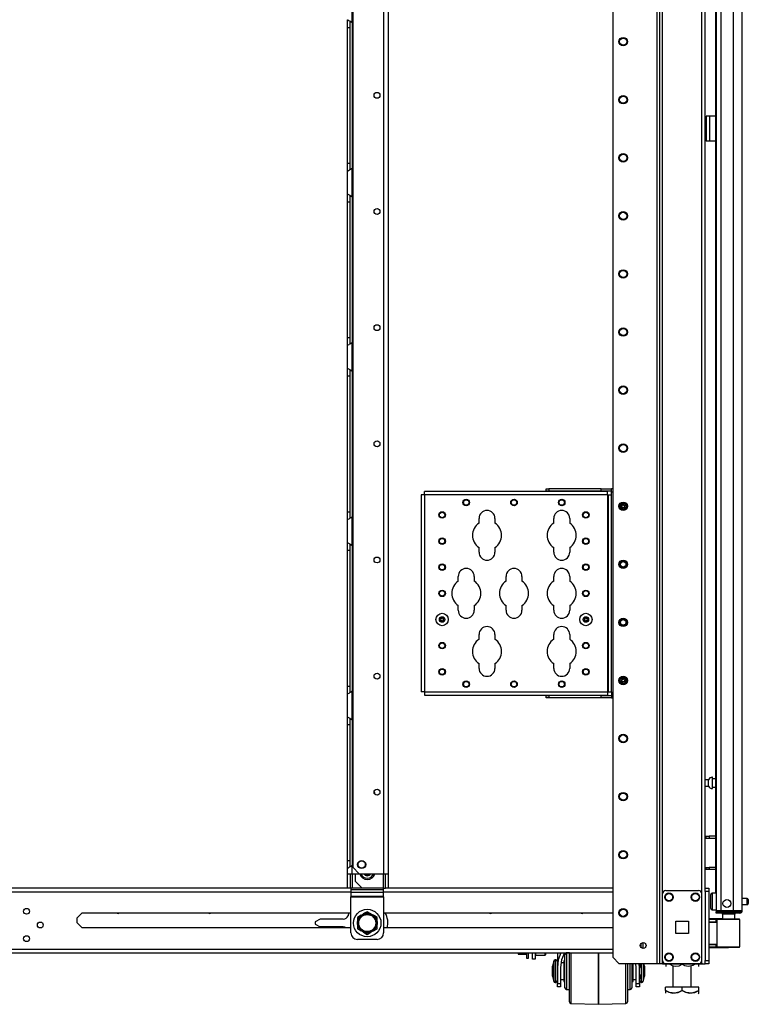
# Model space of a CAD drawing. Units: inches. Extents: x -249 to 39, y -58 to 173.
# Drawn here: x -62 to -40, y 11 to 40 of the extents above; entities that cross this region are included whole.
import ezdxf

# ---------------------------------------------------------------- set-up
doc = ezdxf.new("R2010")
doc.units = ezdxf.units.IN
doc.header["$MEASUREMENT"] = 0
doc.layers.add('TFR-TRI', color=7, linetype='CONTINUOUS')

msp = doc.modelspace()

# ---------------------------------------------------------------- linework, layer by layer
at = {"layer": 'TFR-TRI', "color": 173, "linetype": 'Continuous'}
for p, q in [((-42.587, 95.54), (-42.587, 11.966)), ((-41.211, 14.247), (-41.211, 95.54)), ((-42.666, 94.937), (-42.666, 11.966)), ((-43.989, 94.591), (-43.989, 12.163)), ((-42.493, 14.072), (-42.493, 93.434)), ((-41.306, 14.072), (-41.306, 93.434)), ((-43.989, 12.163), (-43.792, 11.966)), ((-42.666, 11.966), (-43.792, 11.966)), ((-42.611, 11.966), (-42.666, 11.966)), ((-42.587, 11.966), (-42.611, 11.966)), ((-42.56, 11.966), (-42.587, 11.966)), ((-42.493, 11.966), (-42.56, 11.966)), ((-42.493, 11.966), (-42.493, 12.065)), ((-42.493, 11.966), (-42.395, 11.966)), ((-41.404, 11.966), (-41.306, 11.966)), ((-41.306, 11.966), (-41.306, 12.065)), ((-41.306, 11.966), (-41.239, 11.966)), ((-41.239, 11.966), (-41.211, 11.966))]:
    msp.add_line(p, q, dxfattribs=at)
at = {"layer": 'TFR-TRI', "color": 214, "linetype": 'Continuous'}
for p, q in [((-40.089, 13.566), (-40.089, 95.281)), ((-40.876, 93.096), (-40.876, 13.566)), ((-40.739, 93.096), (-40.739, 13.566)), ((-40.365, 93.107), (-40.365, 13.566)), ((-40.9, 54.175), (-40.9, 14.093)), ((-40.836, 13.566), (-40.876, 13.566)), ((-40.876, 13.535), (-40.83, 13.535)), ((-40.876, 13.496), (-40.876, 13.535)), ((-40.83, 13.496), (-40.876, 13.496)), ((-40.739, 13.566), (-40.836, 13.566)), ((-40.83, 13.535), (-40.719, 13.535)), ((-40.719, 13.496), (-40.83, 13.496)), ((-40.365, 13.566), (-40.739, 13.566)), ((-40.719, 13.535), (-40.376, 13.535)), ((-40.719, 13.535), (-40.719, 13.496)), ((-40.376, 13.496), (-40.719, 13.496)), ((-40.376, 13.535), (-40.223, 13.535)), ((-40.376, 13.496), (-40.376, 13.535)), ((-40.223, 13.496), (-40.376, 13.496)), ((-40.227, 13.566), (-40.365, 13.566)), ((-40.126, 13.566), (-40.227, 13.566)), ((-40.223, 13.535), (-40.16, 13.535)), ((-40.16, 13.496), (-40.223, 13.496)), ((-40.16, 13.535), (-40.16, 13.496)), ((-40.089, 13.566), (-40.126, 13.566))]:
    msp.add_line(p, q, dxfattribs=at)
at = {"layer": 'TFR-TRI', "color": 87, "linetype": 'Continuous'}
for p, q in [((-51.819, 93.249), (-51.819, 14.877)), ((-50.892, 93.446), (-50.892, 14.68)), ((-50.754, 93.446), (-50.754, 14.68)), ((-51.819, 14.877), (-51.623, 14.68)), ((-51.738, 14.444), (-51.738, 14.68)), ((-51.623, 14.68), (-50.892, 14.68)), ((-50.892, 14.247), (-50.892, 14.68)), ((-50.892, 14.68), (-50.795, 14.68)), ((-50.833, 14.247), (-50.833, 14.68)), ((-50.795, 14.68), (-50.754, 14.68)), ((-50.754, 14.68), (-50.754, 14.247)), ((-51.738, 14.444), (-51.541, 14.247)), ((-50.892, 14.247), (-51.541, 14.247)), ((-50.892, 14.247), (-50.85, 14.247)), ((-50.85, 14.247), (-50.833, 14.247)), ((-50.754, 14.247), (-50.833, 14.247))]:
    msp.add_line(p, q, dxfattribs=at)
at = {"layer": 'TFR-TRI', "color": 155, "linetype": 'Continuous'}
for p, q in [((-51.837, 40.327), (-51.837, 41.195)), ((-51.975, 40.415), (-51.967, 40.408)), ((-51.975, 40.334), (-51.975, 40.415)), ((-51.967, 40.408), (-51.946, 40.395)), ((-51.946, 40.395), (-51.913, 40.378)), ((-51.913, 40.378), (-51.877, 40.357)), ((-51.896, 40.281), (-51.896, 40.361)), ((-51.877, 40.357), (-51.837, 40.327)), ((-51.975, 40.182), (-51.975, 40.334)), ((-51.975, 36.087), (-51.975, 40.182)), ((-51.975, 40.182), (-51.896, 40.182)), ((-51.896, 40.182), (-51.896, 40.281)), ((-51.896, 36.087), (-51.896, 40.182)), ((-51.837, 40.327), (-51.837, 35.944)), ((-51.975, 35.935), (-51.975, 36.087)), ((-51.975, 36.087), (-51.896, 36.087)), ((-51.975, 35.855), (-51.975, 35.935)), ((-51.884, 35.908), (-51.909, 35.894)), ((-51.896, 35.986), (-51.896, 36.087)), ((-51.896, 35.904), (-51.896, 35.986)), ((-51.884, 35.908), (-51.837, 35.943)), ((-51.837, 35.075), (-51.837, 35.943)), ((-51.972, 35.859), (-51.975, 35.855)), ((-51.975, 35.163), (-51.975, 35.855)), ((-51.963, 35.865), (-51.972, 35.859)), ((-51.963, 35.865), (-51.933, 35.881)), ((-51.909, 35.894), (-51.933, 35.881)), ((-51.975, 35.163), (-51.967, 35.156)), ((-51.975, 35.082), (-51.975, 35.163)), ((-51.975, 34.93), (-51.975, 35.082)), ((-51.967, 35.156), (-51.946, 35.143)), ((-51.946, 35.143), (-51.913, 35.126)), ((-51.913, 35.126), (-51.877, 35.105)), ((-51.896, 35.029), (-51.896, 35.109)), ((-51.896, 34.93), (-51.896, 35.029)), ((-51.877, 35.105), (-51.837, 35.075)), ((-51.837, 35.075), (-51.837, 30.691)), ((-51.975, 30.836), (-51.975, 34.93)), ((-51.975, 34.93), (-51.896, 34.93)), ((-51.896, 30.836), (-51.896, 34.93)), ((-51.975, 30.683), (-51.975, 30.836)), ((-51.975, 30.836), (-51.896, 30.836)), ((-51.975, 30.603), (-51.975, 30.683)), ((-51.972, 30.607), (-51.975, 30.603)), ((-51.975, 29.911), (-51.975, 30.603)), ((-51.963, 30.613), (-51.972, 30.607)), ((-51.963, 30.613), (-51.933, 30.629)), ((-51.909, 30.642), (-51.933, 30.629)), ((-51.884, 30.656), (-51.909, 30.642)), ((-51.896, 30.734), (-51.896, 30.836)), ((-51.896, 30.652), (-51.896, 30.734)), ((-51.884, 30.656), (-51.837, 30.691)), ((-51.837, 29.823), (-51.837, 30.691)), ((-51.975, 29.911), (-51.967, 29.904)), ((-51.975, 29.83), (-51.975, 29.911)), ((-51.975, 29.678), (-51.975, 29.83)), ((-51.975, 25.584), (-51.975, 29.678)), ((-51.975, 29.678), (-51.896, 29.678)), ((-51.967, 29.904), (-51.946, 29.891)), ((-51.946, 29.891), (-51.913, 29.874)), ((-51.913, 29.874), (-51.877, 29.853)), ((-51.896, 29.777), (-51.896, 29.857)), ((-51.896, 29.678), (-51.896, 29.777)), ((-51.896, 25.584), (-51.896, 29.678)), ((-51.877, 29.853), (-51.837, 29.823)), ((-51.837, 29.823), (-51.837, 25.439)), ((-49.664, 26.167), (-49.664, 26.194)), ((-44.152, 26.194), (-49.664, 26.194)), ((-49.664, 26.101), (-49.664, 26.167)), ((-45.997, 26.273), (-45.918, 26.273)), ((-45.997, 26.209), (-45.997, 26.273)), ((-45.918, 26.209), (-45.997, 26.209)), ((-44.343, 26.273), (-45.918, 26.273)), ((-45.918, 26.273), (-45.918, 26.209)), ((-44.343, 26.209), (-45.918, 26.209)), ((-44.343, 26.273), (-44.028, 26.273)), ((-44.343, 26.209), (-44.343, 26.273)), ((-44.028, 26.209), (-44.343, 26.209)), ((-44.152, 26.167), (-44.152, 26.194)), ((-44.152, 26.101), (-44.152, 26.167)), ((-43.989, 26.273), (-44.028, 26.273)), ((-44.028, 26.245), (-44.028, 26.273)), ((-44.028, 26.179), (-44.028, 26.245)), ((-43.989, 26.179), (-44.028, 26.179)), ((-44.028, 26.101), (-44.028, 26.179)), ((-49.73, 26.101), (-49.757, 26.101)), ((-49.757, 26.101), (-49.757, 20.156)), ((-49.664, 26.101), (-49.73, 26.101)), ((-49.664, 26.101), (-49.664, 20.156)), ((-44.152, 26.101), (-49.664, 26.101)), ((-44.152, 26.101), (-44.152, 20.156)), ((-44.152, 26.101), (-44.131, 26.101)), ((-44.131, 26.101), (-44.122, 26.101)), ((-44.122, 20.156), (-44.122, 26.101)), ((-44.122, 26.101), (-44.095, 26.101)), ((-44.095, 26.101), (-44.028, 26.101)), ((-44.028, 20.156), (-44.028, 26.101)), ((-51.975, 25.431), (-51.975, 25.584)), ((-51.975, 25.584), (-51.896, 25.584)), ((-51.896, 25.482), (-51.896, 25.584)), ((-51.975, 25.351), (-51.975, 25.431)), ((-51.972, 25.355), (-51.975, 25.351)), ((-51.975, 24.659), (-51.975, 25.351)), ((-51.963, 25.361), (-51.972, 25.355)), ((-51.963, 25.361), (-51.933, 25.377)), ((-51.909, 25.39), (-51.933, 25.377)), ((-51.884, 25.404), (-51.909, 25.39)), ((-51.896, 25.401), (-51.896, 25.482)), ((-51.884, 25.404), (-51.837, 25.439)), ((-51.837, 24.571), (-51.837, 25.439)), ((-48.017, 25.244), (-48.017, 25.388)), ((-47.537, 25.388), (-47.537, 25.244)), ((-45.767, 25.244), (-45.767, 25.388)), ((-45.287, 25.388), (-45.287, 25.244)), ((-51.975, 24.659), (-51.967, 24.652)), ((-51.975, 24.579), (-51.975, 24.659)), ((-51.967, 24.652), (-51.946, 24.639)), ((-51.946, 24.639), (-51.913, 24.622)), ((-51.975, 24.426), (-51.975, 24.579)), ((-51.975, 20.332), (-51.975, 24.426)), ((-51.975, 24.426), (-51.896, 24.426)), ((-51.913, 24.622), (-51.877, 24.601)), ((-51.896, 24.525), (-51.896, 24.605)), ((-51.896, 24.426), (-51.896, 24.525)), ((-51.896, 20.332), (-51.896, 24.426)), ((-51.877, 24.601), (-51.837, 24.571)), ((-51.837, 24.571), (-51.837, 20.187)), ((-48.017, 24.368), (-48.017, 24.512)), ((-47.537, 24.512), (-47.537, 24.368)), ((-45.767, 24.368), (-45.767, 24.512)), ((-45.287, 24.512), (-45.287, 24.368)), ((-48.642, 23.494), (-48.642, 23.638)), ((-48.162, 23.638), (-48.162, 23.494)), ((-47.204, 23.494), (-47.204, 23.638)), ((-46.724, 23.638), (-46.724, 23.494)), ((-45.767, 23.494), (-45.767, 23.638)), ((-45.287, 23.638), (-45.287, 23.494)), ((-48.642, 22.618), (-48.642, 22.762)), ((-48.162, 22.762), (-48.162, 22.618)), ((-47.204, 22.618), (-47.204, 22.762)), ((-46.724, 22.762), (-46.724, 22.618)), ((-45.767, 22.618), (-45.767, 22.762)), ((-45.287, 22.762), (-45.287, 22.618)), ((-48.017, 21.744), (-48.017, 21.888)), ((-47.537, 21.888), (-47.537, 21.744)), ((-45.767, 21.744), (-45.767, 21.888)), ((-45.287, 21.888), (-45.287, 21.744)), ((-48.017, 20.868), (-48.017, 21.012)), ((-47.537, 21.012), (-47.537, 20.868)), ((-45.767, 20.868), (-45.767, 21.012)), ((-45.287, 21.012), (-45.287, 20.868)), ((-51.975, 20.179), (-51.975, 20.332)), ((-51.975, 20.332), (-51.896, 20.332)), ((-51.975, 20.099), (-51.975, 20.179)), ((-51.896, 20.23), (-51.896, 20.332)), ((-51.896, 20.149), (-51.896, 20.23)), ((-51.884, 20.152), (-51.837, 20.187)), ((-51.837, 19.319), (-51.837, 20.187)), ((-51.972, 20.103), (-51.975, 20.099)), ((-51.975, 19.407), (-51.975, 20.099)), ((-51.963, 20.109), (-51.972, 20.103)), ((-51.963, 20.109), (-51.933, 20.125)), ((-51.909, 20.138), (-51.933, 20.125)), ((-51.884, 20.152), (-51.909, 20.138)), ((-49.73, 20.156), (-49.757, 20.156)), ((-49.664, 20.156), (-49.73, 20.156)), ((-49.664, 20.156), (-44.152, 20.156)), ((-49.664, 20.156), (-49.664, 20.09)), ((-49.664, 20.09), (-49.664, 20.062)), ((-49.664, 20.062), (-44.152, 20.062)), ((-45.997, 20.047), (-45.918, 20.047)), ((-45.997, 19.984), (-45.997, 20.047)), ((-45.918, 19.984), (-45.997, 19.984)), ((-44.343, 20.047), (-45.918, 20.047)), ((-45.918, 20.047), (-45.918, 19.984)), ((-44.343, 19.984), (-45.918, 19.984)), ((-44.343, 20.047), (-44.028, 20.047)), ((-44.343, 19.984), (-44.343, 20.047)), ((-44.028, 19.984), (-44.343, 19.984)), ((-44.152, 20.156), (-44.131, 20.156)), ((-44.152, 20.156), (-44.152, 20.09)), ((-44.152, 20.09), (-44.152, 20.062)), ((-44.131, 20.156), (-44.122, 20.156)), ((-44.122, 20.156), (-44.095, 20.156)), ((-44.095, 20.156), (-44.028, 20.156)), ((-44.028, 20.156), (-44.028, 20.077)), ((-43.989, 20.077), (-44.028, 20.077)), ((-44.028, 20.077), (-44.028, 20.011)), ((-44.028, 20.011), (-44.028, 19.984)), ((-44.028, 19.984), (-43.989, 19.984)), ((-51.975, 19.407), (-51.967, 19.4)), ((-51.975, 19.327), (-51.975, 19.407)), ((-51.975, 19.174), (-51.975, 19.327)), ((-51.967, 19.4), (-51.946, 19.387)), ((-51.946, 19.387), (-51.913, 19.37)), ((-51.913, 19.37), (-51.877, 19.349)), ((-51.896, 19.273), (-51.896, 19.353)), ((-51.877, 19.349), (-51.837, 19.319)), ((-51.837, 19.32), (-51.837, 14.935)), ((-51.975, 15.08), (-51.975, 19.174)), ((-51.975, 19.174), (-51.896, 19.174)), ((-51.896, 19.174), (-51.896, 19.273)), ((-51.896, 15.08), (-51.896, 19.174)), ((-51.975, 14.927), (-51.975, 15.08)), ((-51.975, 15.08), (-51.896, 15.08)), ((-51.975, 14.847), (-51.975, 14.927)), ((-51.972, 14.851), (-51.975, 14.847)), ((-51.975, 14.68), (-51.975, 14.847)), ((-51.963, 14.857), (-51.972, 14.851)), ((-51.963, 14.857), (-51.933, 14.873)), ((-51.909, 14.886), (-51.933, 14.873)), ((-51.884, 14.9), (-51.909, 14.886)), ((-51.896, 14.978), (-51.896, 15.08)), ((-51.896, 14.897), (-51.896, 14.978)), ((-51.884, 14.9), (-51.837, 14.935)), ((-51.837, 14.68), (-51.837, 14.935)), ((-51.975, 14.68), (-51.935, 14.68)), ((-51.975, 14.247), (-51.975, 14.68)), ((-51.935, 14.68), (-51.837, 14.68)), ((-51.896, 14.68), (-51.896, 14.247)), ((-51.837, 14.68), (-51.623, 14.68)), ((-51.837, 14.68), (-51.837, 14.247)), ((-51.896, 14.247), (-51.975, 14.247)), ((-51.879, 14.247), (-51.896, 14.247)), ((-51.837, 14.247), (-51.879, 14.247)), ((-51.541, 14.247), (-51.837, 14.247))]:
    msp.add_line(p, q, dxfattribs=at)
at = {"layer": 'TFR-TRI', "color": 30, "linetype": 'Continuous'}
for p, q in [((-41.144, 37.503), (-41.172, 37.503)), ((-41.172, 37.503), (-41.172, 36.755)), ((-41.077, 37.503), (-41.144, 37.503)), ((-40.9, 37.503), (-41.077, 37.503)), ((-41.077, 37.503), (-41.077, 36.755)), ((-41.144, 36.755), (-41.172, 36.755)), ((-41.077, 36.755), (-41.144, 36.755)), ((-40.9, 36.755), (-41.077, 36.755))]:
    msp.add_line(p, q, dxfattribs=at)
at = {"layer": 'TFR-TRI', "color": 3, "linetype": 'Continuous'}
for p, q in [((-45.666, 26.209), (-45.666, 26.194)), ((-45.541, 26.194), (-45.541, 26.209)), ((-44.721, 26.209), (-44.721, 26.194)), ((-44.596, 26.194), (-44.596, 26.209)), ((-45.666, 20.062), (-45.666, 20.047)), ((-45.541, 20.047), (-45.541, 20.062)), ((-44.721, 20.062), (-44.721, 20.047)), ((-44.596, 20.047), (-44.596, 20.062)), ((-45.659, 12.298), (-45.659, 11.855)), ((-45.557, 12.298), (-45.633, 12.082)), ((-45.447, 12.298), (-45.53, 12.083)), ((-45.429, 12.207), (-45.429, 12.245)), ((-45.429, 12.098), (-45.429, 12.207)), ((-45.296, 12.295), (-45.379, 12.295)), ((-45.379, 12.295), (-45.379, 12.262)), ((-45.379, 12.262), (-45.379, 12.166)), ((-45.379, 12.166), (-45.379, 12.02)), ((-45.296, 12.076), (-45.296, 12.298)), ((-45.248, 12.298), (-45.248, 12.063)), ((-44.421, 12.298), (-44.421, 12.056)), ((-44.421, 12.056), (-44.421, 12.298)), ((-45.768, 12.048), (-45.809, 11.898)), ((-45.809, 11.853), (-45.809, 11.898)), ((-45.768, 12.007), (-45.768, 12.048)), ((-45.768, 11.896), (-45.768, 12.007)), ((-45.768, 11.745), (-45.768, 11.896)), ((-45.709, 12.085), (-45.72, 12.085)), ((-45.72, 12.085), (-45.72, 12.051)), ((-45.72, 12.051), (-45.72, 11.957)), ((-45.72, 11.957), (-45.72, 11.82)), ((-45.709, 12.051), (-45.709, 12.085)), ((-45.709, 11.957), (-45.709, 12.051)), ((-45.709, 11.82), (-45.709, 11.957)), ((-45.633, 12.082), (-45.659, 11.855)), ((-45.53, 12.083), (-45.559, 11.855)), ((-45.466, 11.995), (-45.548, 11.995)), ((-45.429, 12.057), (-45.466, 12.057)), ((-45.466, 12.057), (-45.466, 12.015)), ((-45.466, 12.015), (-45.466, 11.901)), ((-45.466, 11.901), (-45.466, 11.745)), ((-45.429, 11.936), (-45.429, 12.098)), ((-45.429, 11.745), (-45.429, 11.936)), ((-45.379, 12.02), (-45.379, 11.84)), ((-45.296, 11.828), (-45.296, 12.076)), ((-45.248, 12.063), (-45.248, 11.805)), ((-44.421, 12.056), (-44.421, 11.792)), ((-44.421, 11.792), (-44.421, 12.056)), ((-43.594, 11.718), (-43.594, 11.966)), ((-43.546, 11.952), (-43.546, 11.678)), ((-43.464, 11.754), (-43.464, 11.966)), ((-43.414, 11.966), (-43.414, 11.771)), ((-43.376, 11.842), (-43.376, 11.966)), ((-43.284, 11.855), (-43.29, 11.966)), ((-43.184, 11.855), (-43.19, 11.967)), ((-43.184, 11.966), (-43.184, 11.855)), ((-43.134, 11.838), (-43.168, 11.966)), ((-43.134, 11.966), (-43.134, 11.906)), ((-43.134, 11.906), (-43.134, 11.838)), ((-43.122, 11.829), (-43.122, 11.966)), ((-43.074, 11.966), (-43.074, 11.846)), ((-43.034, 11.898), (-43.052, 11.966)), ((-43.034, 11.898), (-43.034, 11.853)), ((-45.809, 11.745), (-45.809, 11.853)), ((-45.809, 11.636), (-45.809, 11.745)), ((-45.809, 11.591), (-45.809, 11.636)), ((-45.809, 11.591), (-45.768, 11.442)), ((-45.768, 11.593), (-45.768, 11.745)), ((-45.768, 11.482), (-45.768, 11.593)), ((-45.72, 11.82), (-45.72, 11.669)), ((-45.72, 11.669), (-45.72, 11.533)), ((-45.709, 11.669), (-45.709, 11.82)), ((-45.709, 11.533), (-45.709, 11.669)), ((-45.659, 11.855), (-45.659, 11.372)), ((-45.559, 11.855), (-45.559, 11.372)), ((-45.466, 11.745), (-45.466, 11.588)), ((-45.466, 11.588), (-45.466, 11.474)), ((-45.429, 11.553), (-45.429, 11.745)), ((-45.379, 11.84), (-45.379, 11.649)), ((-45.379, 11.649), (-45.379, 11.47)), ((-45.296, 11.574), (-45.296, 11.828)), ((-45.296, 11.333), (-45.296, 11.574)), ((-45.248, 11.805), (-45.248, 11.542)), ((-44.421, 11.792), (-44.421, 11.524)), ((-44.421, 11.524), (-44.421, 11.792)), ((-43.594, 11.472), (-43.594, 11.718)), ((-43.546, 11.678), (-43.546, 11.41)), ((-43.464, 11.541), (-43.464, 11.754)), ((-43.414, 11.771), (-43.414, 11.572)), ((-43.414, 11.572), (-43.414, 11.401)), ((-43.376, 11.696), (-43.376, 11.842)), ((-43.376, 11.561), (-43.376, 11.696)), ((-43.284, 11.372), (-43.284, 11.855)), ((-43.184, 11.372), (-43.184, 11.855)), ((-43.184, 11.465), (-43.134, 11.651)), ((-43.134, 11.838), (-43.134, 11.791)), ((-43.134, 11.791), (-43.134, 11.698)), ((-43.134, 11.698), (-43.134, 11.651)), ((-43.134, 11.651), (-43.134, 11.473)), ((-43.122, 11.676), (-43.122, 11.829)), ((-43.122, 11.536), (-43.122, 11.676)), ((-43.074, 11.846), (-43.074, 11.703)), ((-43.074, 11.703), (-43.074, 11.57)), ((-43.074, 11.442), (-43.034, 11.591)), ((-43.034, 11.853), (-43.034, 11.745)), ((-43.034, 11.745), (-43.034, 11.636)), ((-43.034, 11.636), (-43.034, 11.591)), ((-45.768, 11.442), (-45.768, 11.482)), ((-45.72, 11.533), (-45.72, 11.438)), ((-45.72, 11.438), (-45.72, 11.405)), ((-45.72, 11.405), (-45.709, 11.405)), ((-45.709, 11.438), (-45.709, 11.533)), ((-45.709, 11.405), (-45.709, 11.438)), ((-45.659, 11.296), (-45.659, 11.372)), ((-45.659, 11.372), (-45.559, 11.372)), ((-45.659, 11.27), (-45.659, 11.296)), ((-45.559, 11.495), (-45.466, 11.495)), ((-45.559, 11.372), (-45.559, 11.296)), ((-45.559, 11.296), (-45.559, 11.27)), ((-45.466, 11.474), (-45.466, 11.432)), ((-45.466, 11.432), (-45.429, 11.432)), ((-45.429, 11.391), (-45.429, 11.553)), ((-45.429, 11.283), (-45.429, 11.391)), ((-45.429, 11.245), (-45.429, 11.283)), ((-45.379, 11.47), (-45.379, 11.323)), ((-45.379, 11.323), (-45.379, 11.228)), ((-45.296, 11.124), (-45.296, 11.333)), ((-45.248, 11.542), (-45.248, 11.294)), ((-45.248, 11.294), (-45.248, 11.08)), ((-44.421, 11.524), (-44.421, 11.272)), ((-44.421, 11.272), (-44.421, 11.524)), ((-43.594, 11.244), (-43.594, 11.472)), ((-43.546, 11.41), (-43.546, 11.171)), ((-43.464, 11.359), (-43.464, 11.541)), ((-43.464, 11.237), (-43.464, 11.359)), ((-43.414, 11.432), (-43.376, 11.432)), ((-43.414, 11.401), (-43.414, 11.285)), ((-43.414, 11.285), (-43.414, 11.245)), ((-43.376, 11.466), (-43.376, 11.561)), ((-43.376, 11.495), (-43.284, 11.495)), ((-43.376, 11.432), (-43.376, 11.466)), ((-43.284, 11.296), (-43.284, 11.372)), ((-43.284, 11.372), (-43.184, 11.372)), ((-43.284, 11.27), (-43.284, 11.296)), ((-43.184, 11.372), (-43.184, 11.296)), ((-43.184, 11.296), (-43.184, 11.27)), ((-43.134, 11.473), (-43.134, 11.405)), ((-43.134, 11.405), (-43.122, 11.405)), ((-43.122, 11.439), (-43.122, 11.536)), ((-43.122, 11.405), (-43.122, 11.439)), ((-43.074, 11.57), (-43.074, 11.476)), ((-43.074, 11.476), (-43.074, 11.442)), ((-45.559, 11.27), (-45.659, 11.27)), ((-45.379, 11.228), (-45.379, 11.195)), ((-45.379, 11.195), (-45.296, 11.195)), ((-45.296, 10.961), (-45.296, 11.124)), ((-45.248, 11.08), (-45.248, 10.914)), ((-44.421, 11.272), (-44.421, 11.055)), ((-44.421, 11.055), (-44.421, 11.272)), ((-44.421, 11.055), (-44.421, 10.887)), ((-44.421, 10.887), (-44.421, 11.055)), ((-43.594, 11.049), (-43.594, 11.244)), ((-43.594, 10.899), (-43.594, 11.049)), ((-43.546, 11.195), (-43.464, 11.195)), ((-43.546, 11.171), (-43.546, 10.984)), ((-43.546, 10.984), (-43.546, 10.865)), ((-43.464, 11.195), (-43.464, 11.237)), ((-43.184, 11.27), (-43.284, 11.27)), ((-45.296, 10.859), (-45.296, 10.961)), ((-45.296, 10.824), (-45.296, 10.859)), ((-45.248, 10.914), (-45.248, 10.809)), ((-45.248, 10.809), (-45.248, 10.774)), ((-45.248, 10.774), (-44.421, 10.745)), ((-44.421, 10.887), (-44.421, 10.781)), ((-44.421, 10.781), (-44.421, 10.887)), ((-44.421, 10.781), (-44.421, 10.745)), ((-44.421, 10.745), (-44.421, 10.781)), ((-44.421, 10.745), (-43.594, 10.774)), ((-44.421, 10.745), (-44.421, 10.745)), ((-44.421, 10.745), (-44.421, 10.745)), ((-43.594, 10.806), (-43.594, 10.899)), ((-43.594, 10.774), (-43.594, 10.806)), ((-43.546, 10.865), (-43.546, 10.824))]:
    msp.add_line(p, q, dxfattribs=at)
at = {"layer": 'TFR-TRI', "color": 5, "linetype": 'Continuous'}
for p, q in [((-41.111, 17.51), (-41.211, 17.51)), ((-41.111, 17.463), (-41.111, 17.51)), ((-40.986, 17.588), (-40.992, 17.588)), ((-40.992, 17.588), (-40.992, 17.555)), ((-40.992, 17.555), (-40.992, 17.469)), ((-40.986, 17.555), (-40.986, 17.588)), ((-40.986, 17.469), (-40.986, 17.555)), ((-40.9, 17.541), (-40.986, 17.541)), ((-41.211, 17.322), (-41.111, 17.322)), ((-41.111, 17.369), (-41.111, 17.463)), ((-41.111, 17.322), (-41.111, 17.369)), ((-40.992, 17.469), (-40.992, 17.363)), ((-40.992, 17.363), (-40.992, 17.277)), ((-40.992, 17.277), (-40.992, 17.244)), ((-40.992, 17.244), (-40.986, 17.244)), ((-40.986, 17.363), (-40.986, 17.469)), ((-40.986, 17.277), (-40.986, 17.363)), ((-40.986, 17.291), (-40.9, 17.291)), ((-40.986, 17.244), (-40.986, 17.277)), ((-41.033, 14.012), (-41.033, 14.052)), ((-41.033, 13.907), (-41.033, 14.012)), ((-40.876, 14.092), (-40.993, 14.092)), ((-40.993, 14.092), (-40.993, 14.058)), ((-40.993, 14.058), (-40.993, 13.967)), ((-40.993, 13.967), (-40.993, 13.842)), ((-41.033, 13.777), (-41.033, 13.907)), ((-41.033, 13.672), (-41.033, 13.777)), ((-41.033, 13.632), (-41.033, 13.672)), ((-40.993, 13.842), (-40.993, 13.717)), ((-40.993, 13.717), (-40.993, 13.625)), ((-39.938, 13.936), (-40.089, 13.936)), ((-40.089, 13.748), (-39.938, 13.748)), ((-39.938, 13.889), (-39.938, 13.936)), ((-39.938, 13.795), (-39.938, 13.889)), ((-39.938, 13.748), (-39.938, 13.795)), ((-39.908, 13.906), (-39.908, 13.874)), ((-39.908, 13.874), (-39.908, 13.81)), ((-39.908, 13.81), (-39.908, 13.778)), ((-40.993, 13.625), (-40.993, 13.592)), ((-40.993, 13.592), (-40.876, 13.592))]:
    msp.add_line(p, q, dxfattribs=at)
at = {"layer": 'TFR-TRI', "color": 140, "linetype": 'Continuous'}
for p, q in [((-41.211, 15.807), (-41.177, 15.807)), ((-41.177, 15.744), (-41.211, 15.744)), ((-41.177, 15.807), (-41.134, 15.807)), ((-41.177, 15.744), (-41.177, 15.807)), ((-41.134, 15.744), (-41.177, 15.744)), ((-41.134, 15.807), (-41.087, 15.807)), ((-41.087, 15.744), (-41.134, 15.744)), ((-40.9, 15.807), (-41.087, 15.807)), ((-41.087, 15.807), (-41.087, 15.744)), ((-40.9, 15.744), (-41.087, 15.744)), ((-41.211, 14.87), (-41.177, 14.87)), ((-41.177, 14.87), (-41.134, 14.87)), ((-41.177, 14.807), (-41.177, 14.87)), ((-41.134, 14.87), (-41.087, 14.87)), ((-40.9, 14.87), (-41.087, 14.87)), ((-41.087, 14.87), (-41.087, 14.807)), ((-41.177, 14.807), (-41.211, 14.807)), ((-41.134, 14.807), (-41.177, 14.807)), ((-41.087, 14.807), (-41.134, 14.807)), ((-40.9, 14.807), (-41.087, 14.807))]:
    msp.add_line(p, q, dxfattribs=at)
at = {"layer": 'TFR-TRI', "color": 21, "linetype": 'Continuous'}
for p, q in [((-51.975, 14.247), (-75.833, 14.247)), ((-43.989, 14.247), (-50.755, 14.247)), ((-41.211, 14.218), (-41.211, 14.247)), ((-41.211, 14.247), (-41.093, 14.247)), ((-41.093, 14.247), (-41.093, 14.218)), ((-75.782, 14.137), (-51.875, 14.137)), ((-50.891, 14.137), (-43.989, 14.137)), ((-41.211, 14.149), (-41.211, 14.218)), ((-41.211, 14.149), (-41.211, 12.064)), ((-41.093, 14.149), (-41.211, 14.149)), ((-41.093, 14.218), (-41.093, 14.149)), ((-41.093, 14.149), (-41.093, 12.064)), ((-60.119, 13.348), (-59.968, 13.499)), ((-59.968, 13.499), (-51.875, 13.499)), ((-50.891, 13.499), (-43.989, 13.499)), ((-60.119, 13.197), (-60.119, 13.348)), ((-60.119, 13.197), (-59.968, 13.046)), ((-51.875, 13.046), (-59.968, 13.046)), ((-43.989, 13.046), (-50.891, 13.046)), ((-75.833, 12.298), (-43.989, 12.298)), ((-75.636, 12.409), (-43.989, 12.409)), ((-41.211, 11.995), (-41.211, 12.064)), ((-41.211, 12.064), (-41.093, 12.064)), ((-41.211, 11.966), (-41.211, 11.995)), ((-41.093, 11.966), (-41.211, 11.966)), ((-41.093, 12.064), (-41.093, 11.995)), ((-41.093, 11.995), (-41.093, 11.966))]:
    msp.add_line(p, q, dxfattribs=at)
at = {"layer": 'TFR-TRI', "color": 191, "linetype": 'Continuous'}
for p, q in [((-51.875, 14.247), (-51.875, 14.209)), ((-50.891, 14.209), (-50.891, 14.247)), ((-51.875, 14.209), (-51.875, 14.158)), ((-51.875, 14.209), (-50.891, 14.209)), ((-51.875, 14.158), (-51.875, 14.11)), ((-51.875, 14.11), (-51.875, 14.005)), ((-50.891, 14.11), (-51.875, 14.11)), ((-51.875, 14.005), (-51.875, 13.995)), ((-51.875, 14.005), (-50.891, 14.005)), ((-51.875, 13.995), (-51.875, 13.985)), ((-51.875, 12.899), (-51.875, 13.985)), ((-51.875, 13.985), (-50.891, 13.985)), ((-50.891, 14.158), (-50.891, 14.209)), ((-50.891, 14.11), (-50.891, 14.158)), ((-50.891, 14.005), (-50.891, 14.11)), ((-50.891, 13.995), (-50.891, 14.005)), ((-50.891, 13.985), (-50.891, 13.995)), ((-50.891, 13.985), (-50.891, 12.899)), ((-51.088, 12.702), (-51.678, 12.702))]:
    msp.add_line(p, q, dxfattribs=at)
at = {"layer": 'TFR-TRI', "color": 124, "linetype": 'Continuous'}
for p, q in [((-42.493, 12.065), (-42.493, 14.072)), ((-42.395, 14.171), (-41.404, 14.171)), ((-41.306, 12.065), (-41.306, 14.072)), ((-42.086, 12.881), (-42.086, 13.255)), ((-42.086, 13.255), (-41.712, 13.255)), ((-41.712, 13.255), (-41.712, 12.881)), ((-41.712, 12.881), (-42.086, 12.881)), ((-42.395, 11.966), (-41.404, 11.966))]:
    msp.add_line(p, q, dxfattribs=at)
at = {"layer": 'TFR-TRI', "color": 251, "linetype": 'Continuous'}
for p, q in [((-51.568, 13.428), (-51.678, 13.365)), ((-51.678, 13.365), (-51.678, 13.256)), ((-51.568, 13.428), (-51.494, 13.471)), ((-51.462, 13.489), (-51.494, 13.471)), ((-51.383, 13.535), (-51.462, 13.489)), ((-51.272, 13.471), (-51.383, 13.535)), ((-51.272, 13.471), (-51.199, 13.428)), ((-51.167, 13.41), (-51.199, 13.428)), ((-51.088, 13.365), (-51.167, 13.41)), ((-51.088, 13.237), (-51.088, 13.365)), ((-51.678, 13.256), (-51.678, 13.237)), ((-51.678, 13.152), (-51.678, 13.237)), ((-51.678, 13.152), (-51.678, 13.024)), ((-51.088, 13.237), (-51.088, 13.152)), ((-51.088, 13.133), (-51.088, 13.152)), ((-51.088, 13.024), (-51.088, 13.133)), ((-51.678, 13.024), (-51.599, 12.978)), ((-51.599, 12.978), (-51.568, 12.96)), ((-51.494, 12.917), (-51.568, 12.96)), ((-51.494, 12.917), (-51.383, 12.853)), ((-51.383, 12.853), (-51.304, 12.899)), ((-51.304, 12.899), (-51.272, 12.917)), ((-51.199, 12.96), (-51.272, 12.917)), ((-51.199, 12.96), (-51.088, 13.024)), ((-46.837, 12.298), (-46.837, 12.272)), ((-46.837, 12.272), (-46.837, 12.257)), ((-46.837, 12.257), (-46.817, 12.257)), ((-46.817, 12.257), (-46.826, 12.298)), ((-46.817, 12.257), (-46.588, 12.257)), ((-46.588, 12.298), (-46.588, 12.181)), ((-46.588, 12.181), (-46.588, 12.139)), ((-46.526, 12.181), (-46.526, 12.298)), ((-46.526, 12.139), (-46.526, 12.181)), ((-46.588, 12.139), (-46.526, 12.139)), ((-41.29, 11.966), (-43.174, 11.966))]:
    msp.add_line(p, q, dxfattribs=at)
at = {"layer": 'TFR-TRI', "color": 153, "linetype": 'Continuous'}
for p, q in [((-40.689, 13.456), (-40.689, 13.318)), ((-40.654, 13.456), (-40.689, 13.456)), ((-40.56, 13.456), (-40.654, 13.456)), ((-40.445, 13.456), (-40.56, 13.456)), ((-40.351, 13.456), (-40.445, 13.456)), ((-40.315, 13.456), (-40.351, 13.456)), ((-40.315, 13.317), (-40.315, 13.456))]:
    msp.add_line(p, q, dxfattribs=at)
at = {"layer": 'TFR-TRI', "color": 58, "linetype": 'Continuous'}
msp.add_line((-40.16, 13.535), (-40.16, 13.567), dxfattribs=at)
at = {"layer": 'TFR-TRI', "color": 215, "linetype": 'Continuous'}
for p, q in [((-52.802, 13.312), (-52.948, 13.229)), ((-52.948, 13.229), (-52.948, 13.159)), ((-52.948, 13.159), (-52.802, 13.076)), ((-52.11, 13.312), (-52.802, 13.312)), ((-52.11, 13.076), (-52.802, 13.076))]:
    msp.add_line(p, q, dxfattribs=at)
at = {"layer": 'TFR-TRI', "color": 63, "linetype": 'Continuous'}
for p, q in [((-40.689, 13.32), (-41.093, 13.324)), ((-41.093, 13.316), (-40.871, 13.317)), ((-40.876, 13.297), (-41.093, 13.296)), ((-40.876, 13.223), (-41.093, 13.231)), ((-40.847, 13.203), (-41.093, 13.211)), ((-40.875, 13.311), (-40.876, 13.297)), ((-40.876, 13.223), (-40.876, 13.297)), ((-40.847, 13.297), (-40.876, 13.297)), ((-40.847, 13.222), (-40.876, 13.223)), ((-40.871, 13.317), (-40.875, 13.311)), ((-40.871, 13.317), (-40.827, 13.317)), ((-40.847, 12.473), (-40.847, 13.297)), ((-40.821, 13.297), (-40.847, 13.297)), ((-40.827, 13.317), (-40.803, 13.317)), ((-40.746, 13.298), (-40.821, 13.297)), ((-40.803, 13.317), (-40.732, 13.317)), ((-40.634, 13.298), (-40.746, 13.298)), ((-40.732, 13.317), (-40.627, 13.318)), ((-40.503, 13.299), (-40.634, 13.298)), ((-40.627, 13.318), (-40.502, 13.318)), ((-40.502, 13.309), (-40.503, 13.303)), ((-40.503, 13.303), (-40.503, 13.3)), ((-40.503, 13.3), (-40.503, 13.299)), ((-40.371, 13.298), (-40.503, 13.299)), ((-40.502, 13.318), (-40.378, 13.317)), ((-40.502, 13.318), (-40.502, 13.317)), ((-40.502, 13.317), (-40.502, 13.314)), ((-40.502, 13.314), (-40.502, 13.309)), ((-40.378, 13.317), (-40.272, 13.316)), ((-40.259, 13.297), (-40.371, 13.298)), ((-40.272, 13.316), (-40.202, 13.316)), ((-40.184, 13.296), (-40.259, 13.297)), ((-40.202, 13.316), (-40.177, 13.316)), ((-40.158, 13.296), (-40.184, 13.296)), ((-40.158, 12.475), (-40.158, 13.296)), ((-41.093, 12.56), (-40.847, 12.568)), ((-41.093, 12.54), (-40.876, 12.548)), ((-41.093, 12.474), (-40.876, 12.474)), ((-40.876, 12.548), (-40.847, 12.549)), ((-40.876, 12.474), (-40.876, 12.548)), ((-40.876, 12.474), (-40.847, 12.473)), ((-40.876, 12.474), (-40.875, 12.46)), ((-40.847, 12.473), (-40.821, 12.473)), ((-40.821, 12.473), (-40.746, 12.473)), ((-40.746, 12.473), (-40.634, 12.472)), ((-40.634, 12.472), (-40.503, 12.472)), ((-40.503, 12.472), (-40.371, 12.473)), ((-40.503, 12.472), (-40.503, 12.47)), ((-40.503, 12.47), (-40.503, 12.468)), ((-40.503, 12.468), (-40.502, 12.462)), ((-40.502, 12.452), (-40.502, 12.472)), ((-40.502, 12.462), (-40.502, 12.457)), ((-40.371, 12.473), (-40.26, 12.474)), ((-40.26, 12.474), (-40.185, 12.475)), ((-40.185, 12.475), (-40.158, 12.475)), ((-40.871, 12.454), (-41.093, 12.455)), ((-41.093, 12.447), (-40.502, 12.452)), ((-40.875, 12.46), (-40.871, 12.454)), ((-40.827, 12.454), (-40.871, 12.454)), ((-40.803, 12.454), (-40.827, 12.454)), ((-40.732, 12.453), (-40.803, 12.454)), ((-40.627, 12.453), (-40.732, 12.453)), ((-40.502, 12.452), (-40.627, 12.453)), ((-40.502, 12.457), (-40.502, 12.453)), ((-40.378, 12.453), (-40.502, 12.452)), ((-40.502, 12.453), (-40.502, 12.452)), ((-40.272, 12.454), (-40.378, 12.453)), ((-40.202, 12.455), (-40.272, 12.454)), ((-40.177, 12.455), (-40.202, 12.455))]:
    msp.add_line(p, q, dxfattribs=at)
at = {"layer": 'TFR-TRI', "color": 123, "linetype": 'Continuous'}
for p, q in [((-43.14, 12.573), (-43.14, 12.461)), ((-43.081, 12.605), (-43.081, 12.429))]:
    msp.add_line(p, q, dxfattribs=at)
at = {"layer": 'TFR-TRI', "color": 132, "linetype": 'Continuous'}
for p, q in [((-46.408, 12.103), (-46.408, 12.298)), ((-46.329, 12.298), (-46.329, 12.103)), ((-46.329, 12.103), (-46.408, 12.103)), ((-43.174, 11.966), (-43.321, 11.966)), ((-43.321, 11.966), (-43.321, 11.966))]:
    msp.add_line(p, q, dxfattribs=at)
at = {"layer": 'TFR-TRI', "color": 252, "linetype": 'Continuous'}
for p, q in [((-46.329, 12.238), (-46.319, 12.228)), ((-46.319, 12.298), (-46.319, 12.246)), ((-46.319, 12.246), (-46.319, 12.228)), ((-46.319, 12.228), (-46.028, 12.228)), ((-46.028, 12.246), (-46.028, 12.298)), ((-46.028, 12.228), (-46.028, 12.246)), ((-46.028, 12.228), (-46.018, 12.238)), ((-46.018, 12.298), (-46.018, 12.253)), ((-46.018, 12.253), (-46.018, 12.238))]:
    msp.add_line(p, q, dxfattribs=at)
at = {"layer": 'TFR-TRI', "color": 138, "linetype": 'Continuous'}
for p, q in [((-42.394, 11.966), (-42.394, 11.887)), ((-42.394, 11.966), (-42.394, 11.887)), ((-42.275, 11.966), (-42.275, 11.95)), ((-42.275, 11.95), (-42.197, 11.913)), ((-42.197, 11.913), (-42.111, 11.893)), ((-42.111, 11.893), (-41.99, 11.908)), ((-41.99, 11.908), (-41.9, 11.95)), ((-41.9, 11.966), (-41.9, 11.95)), ((-41.9, 11.95), (-41.834, 11.917)), ((-41.834, 11.917), (-41.707, 11.892)), ((-41.707, 11.892), (-41.574, 11.925)), ((-41.574, 11.925), (-41.525, 11.95)), ((-41.525, 11.966), (-41.525, 11.95)), ((-41.406, 11.966), (-41.406, 11.887)), ((-41.406, 11.966), (-41.406, 11.887))]:
    msp.add_line(p, q, dxfattribs=at)
at = {"layer": 'TFR-TRI', "color": 44, "linetype": 'Continuous'}
for p, q in [((-42.176, 11.908), (-42.176, 11.26)), ((-41.625, 11.26), (-41.625, 11.912)), ((-42.4, 11.16), (-42.4, 11.26)), ((-41.9, 11.26), (-42.4, 11.26)), ((-42.4, 11.16), (-42.4, 11.116)), ((-42.4, 11.16), (-42.296, 11.11)), ((-42.28, 11.105), (-42.4, 11.16)), ((-42.4, 11.116), (-42.4, 11.083)), ((-42.296, 11.11), (-42.181, 11.084)), ((-42.119, 11.084), (-42.28, 11.105)), ((-42.181, 11.084), (-42.02, 11.105)), ((-42.004, 11.11), (-42.119, 11.084)), ((-42.02, 11.105), (-41.9, 11.16)), ((-41.9, 11.16), (-42.004, 11.11)), ((-41.4, 11.26), (-41.9, 11.26)), ((-41.9, 11.16), (-41.9, 11.26)), ((-41.9, 11.16), (-41.796, 11.11)), ((-41.78, 11.105), (-41.9, 11.16)), ((-41.796, 11.11), (-41.681, 11.084)), ((-41.619, 11.084), (-41.78, 11.105)), ((-41.681, 11.084), (-41.52, 11.105)), ((-41.504, 11.11), (-41.619, 11.084)), ((-41.52, 11.105), (-41.4, 11.16)), ((-41.4, 11.16), (-41.504, 11.11)), ((-41.42, 11.063), (-41.4, 11.083)), ((-41.4, 11.16), (-41.4, 11.26)), ((-41.4, 11.116), (-41.4, 11.16)), ((-41.4, 11.085), (-41.4, 11.116))]:
    msp.add_line(p, q, dxfattribs=at)
at = {"layer": 'TFR-TRI', "color": 173, "linetype": 'Continuous'}
for centre, radius in [((-43.674, 39.753), 0.128), ((-43.674, 39.753), 0.108), ((-43.674, 38.003), 0.128), ((-43.674, 38.003), 0.108), ((-43.674, 36.253), 0.128), ((-43.674, 36.253), 0.108), ((-43.674, 34.503), 0.128), ((-43.674, 34.503), 0.108), ((-43.674, 32.753), 0.128), ((-43.674, 32.753), 0.108), ((-43.674, 31.003), 0.128), ((-43.674, 31.003), 0.108), ((-43.674, 29.253), 0.128), ((-43.674, 29.253), 0.108), ((-43.674, 27.503), 0.128), ((-43.674, 27.503), 0.108), ((-43.674, 25.753), 0.128), ((-43.674, 25.753), 0.108), ((-43.674, 24.003), 0.128), ((-43.674, 24.003), 0.108), ((-43.674, 22.253), 0.128), ((-43.674, 22.253), 0.108), ((-43.674, 20.503), 0.128), ((-43.674, 20.503), 0.108), ((-43.674, 18.753), 0.128), ((-43.674, 18.753), 0.108), ((-43.674, 17.003), 0.128), ((-43.674, 17.003), 0.108), ((-43.674, 15.253), 0.128), ((-43.674, 15.253), 0.108), ((-43.674, 13.503), 0.128), ((-43.674, 13.503), 0.108), ((-43.072, 12.517), 0.0886)]:
    msp.add_circle(centre, radius, dxfattribs=at)
at = {"layer": 'TFR-TRI', "color": 87, "linetype": 'Continuous'}
for centre, radius in [((-51.089, 38.135), 0.0886), ((-51.089, 34.635), 0.0886), ((-51.089, 31.135), 0.0886), ((-51.089, 27.635), 0.0886), ((-51.089, 24.135), 0.0886), ((-51.089, 20.635), 0.0886), ((-51.089, 17.135), 0.0886), ((-51.552, 14.956), 0.123)]:
    msp.add_circle(centre, radius, dxfattribs=at)
at = {"layer": 'TFR-TRI', "color": 155, "linetype": 'Continuous'}
for centre, radius in [((-48.402, 25.865), 0.0984), ((-48.402, 25.865), 0.0827), ((-46.964, 25.865), 0.0984), ((-46.964, 25.865), 0.0827), ((-45.527, 25.865), 0.0984), ((-45.527, 25.865), 0.0827), ((-49.13, 25.49), 0.0984), ((-49.13, 25.49), 0.0827), ((-44.799, 25.49), 0.0984), ((-44.799, 25.49), 0.0827), ((-49.13, 24.703), 0.0984), ((-49.13, 24.703), 0.0827), ((-44.799, 24.703), 0.0984), ((-44.799, 24.703), 0.0827), ((-43.674, 24.003), 0.0984), ((-43.674, 24.003), 0.0827), ((-49.13, 23.916), 0.0984), ((-49.13, 23.916), 0.0827), ((-44.799, 23.916), 0.0984), ((-44.799, 23.916), 0.0827), ((-49.13, 23.128), 0.0984), ((-49.13, 23.128), 0.0827), ((-44.799, 23.128), 0.0984), ((-44.799, 23.128), 0.0827), ((-43.674, 22.253), 0.0984), ((-43.674, 22.253), 0.0827), ((-49.13, 21.553), 0.0984), ((-49.13, 21.553), 0.0827), ((-44.799, 21.553), 0.0984), ((-44.799, 21.553), 0.0827), ((-49.13, 20.766), 0.0984), ((-49.13, 20.766), 0.0827), ((-44.799, 20.766), 0.0984), ((-44.799, 20.766), 0.0827), ((-48.402, 20.392), 0.0984), ((-48.402, 20.392), 0.0827), ((-46.964, 20.392), 0.0984), ((-46.964, 20.392), 0.0827), ((-45.527, 20.392), 0.0984), ((-45.527, 20.392), 0.0827)]:
    msp.add_circle(centre, radius, dxfattribs=at)
at = {"layer": 'TFR-TRI', "color": 3, "linetype": 'Continuous'}
for centre, radius in [((-43.674, 25.753), 0.0886), ((-49.13, 22.341), 0.187), ((-49.13, 22.341), 0.0827), ((-44.799, 22.341), 0.187), ((-44.799, 22.341), 0.0827), ((-43.674, 20.503), 0.0886), ((-51.552, 14.956), 0.11), ((-42.296, 13.974), 0.11), ((-41.502, 13.974), 0.11), ((-42.296, 12.163), 0.11), ((-41.502, 12.163), 0.11)]:
    msp.add_circle(centre, radius, dxfattribs=at)
at = {"layer": 'TFR-TRI', "color": 124, "linetype": 'Continuous'}
for centre in [(-42.296, 13.974), (-41.502, 13.974), (-42.296, 12.163), (-41.502, 12.163)]:
    msp.add_circle(centre, 0.128, dxfattribs=at)
at = {"layer": 'TFR-TRI', "color": 214, "linetype": 'Continuous'}
msp.add_circle((-40.552, 13.783), 0.118, dxfattribs=at)
at = {"layer": 'TFR-TRI', "color": 21, "linetype": 'Continuous'}
for centre in [(-61.644, 13.548), (-61.231, 13.135), (-61.644, 12.722)]:
    msp.add_circle(centre, 0.0886, dxfattribs=at)
at = {"layer": 'TFR-TRI', "color": 251, "linetype": 'Continuous'}
for radius in [0.413, 0.285, 0.256]:
    msp.add_circle((-51.383, 13.194), radius, dxfattribs=at)
at = {"layer": 'TFR-TRI', "color": 155, "linetype": 'Continuous'}
for centre, radius, start, end in [((-52.024, 40.182), 0.236, 30.0851, 37.7863), ((-52.024, 36.088), 0.236, 322.2137, 329.9149), ((-52.024, 34.93), 0.236, 30.0851, 37.7863), ((-52.024, 30.836), 0.236, 322.2137, 329.9149), ((-52.024, 29.678), 0.236, 30.0851, 37.7863), ((-47.777, 25.388), 0.24, 0, 180), ((-45.527, 25.388), 0.24, 0, 180), ((-52.024, 25.584), 0.236, 322.2137, 329.9149), ((-47.777, 24.878), 0.438, 123.2691, 236.7309), ((-47.777, 24.878), 0.438, 303.2691, 56.7309), ((-45.527, 24.878), 0.438, 123.2691, 236.7309), ((-45.527, 24.878), 0.438, 303.2691, 56.7309), ((-52.024, 24.426), 0.236, 30.0851, 37.7863), ((-47.777, 24.368), 0.24, 180, 0), ((-45.527, 24.368), 0.24, 180, 0), ((-48.402, 23.638), 0.24, 0, 180), ((-46.964, 23.638), 0.24, 0, 180), ((-45.527, 23.638), 0.24, 0, 180), ((-48.402, 23.128), 0.438, 123.2691, 236.7309), ((-48.402, 23.128), 0.438, 303.2691, 56.7309), ((-46.964, 23.128), 0.438, 123.2691, 236.7309), ((-46.964, 23.128), 0.438, 303.2691, 56.7309), ((-45.527, 23.128), 0.438, 123.2691, 236.7309), ((-45.527, 23.128), 0.438, 303.2691, 56.7309), ((-48.402, 22.618), 0.24, 180, 0), ((-46.964, 22.618), 0.24, 180, 0), ((-45.527, 22.618), 0.24, 180, 0), ((-47.777, 21.888), 0.24, 0, 180), ((-45.527, 21.888), 0.24, 0, 180), ((-47.777, 21.378), 0.438, 123.2691, 236.7309), ((-47.777, 21.378), 0.438, 303.2691, 56.7309), ((-45.527, 21.378), 0.438, 123.2691, 236.7309), ((-45.527, 21.378), 0.438, 303.2691, 56.7309), ((-47.777, 20.868), 0.24, 180, 0), ((-45.527, 20.868), 0.24, 180, 0), ((-52.024, 20.332), 0.236, 322.2137, 329.9149), ((-52.024, 19.174), 0.236, 30.0851, 37.7863), ((-52.024, 15.08), 0.236, 322.2137, 329.9149), ((-51.383, 14.739), 0.197, 197.4544, 270), ((-51.383, 14.739), 0.197, 270, 342.5456)]:
    msp.add_arc(centre, radius, start, end, dxfattribs=at)
at = {"layer": 'TFR-TRI', "color": 3, "linetype": 'Continuous'}
for centre, radius, start, end in [((-43.901, 25.981), 0.292, 318.87, 325.1659), ((-43.658, 25.812), 0.00394, 4.7541, 145.1659), ((-43.733, 25.738), 0.00394, 124.769, 265.2986), ((-43.901, 25.981), 0.292, 304.769, 311.0425), ((-43.756, 25.447), 0.288, 78.4248, 85.2986), ((-43.717, 25.796), 0.00394, 64.5975, 205.1272), ((-43.985, 25.67), 0.292, 18.8539, 25.1272), ((-43.592, 26.06), 0.288, 244.5975, 250.9452), ((-43.712, 25.764), 0.00394, 311.0425, 18.8539), ((-43.985, 25.67), 0.292, 4.7302, 11.5449), ((-43.69, 25.695), 0.00394, 184.7302, 325.142), ((-43.447, 25.526), 0.292, 138.8381, 145.142), ((-43.684, 25.791), 0.00394, 250.9452, 318.87), ((-43.664, 25.715), 0.00394, 70.9803, 138.8381), ((-43.756, 25.447), 0.288, 64.6274, 70.9803), ((-43.364, 25.836), 0.292, 184.7541, 191.5765), ((-43.592, 26.06), 0.288, 258.3903, 265.2687), ((-43.636, 25.743), 0.00394, 131.0065, 198.89), ((-43.364, 25.836), 0.292, 198.89, 205.1618), ((-43.447, 25.526), 0.292, 124.7344, 131.0065), ((-43.631, 25.71), 0.00394, 244.6274, 25.1618), ((-43.616, 25.769), 0.00394, 304.7344, 85.2687), ((-49.182, 22.371), 0.00394, 79.7913, 220.2031), ((-49.182, 22.311), 0.00394, 139.7913, 280.2031), ((-49.408, 22.18), 0.292, 33.9223, 40.2031), ((-49.408, 22.502), 0.292, 319.7913, 326.0745), ((-49.13, 22.662), 0.292, 259.7913, 266.0752), ((-49.13, 22.019), 0.292, 93.923, 100.2031), ((-49.169, 22.341), 0.00394, 326.0745, 33.9223), ((-49.15, 22.375), 0.00394, 266.0752, 333.9248), ((-49.15, 22.307), 0.00394, 26.077, 93.923), ((-49.408, 22.502), 0.292, 333.9248, 340.199), ((-49.408, 22.18), 0.292, 19.8062, 26.077), ((-49.13, 22.401), 0.00394, 19.6646, 160.199), ((-49.13, 22.28), 0.00394, 199.8062, 340.3358), ((-48.855, 22.5), 0.288, 199.6646, 206.0151), ((-48.855, 22.182), 0.288, 153.9857, 160.3358), ((-49.11, 22.375), 0.00394, 206.0151, 273.9068), ((-49.11, 22.307), 0.00394, 86.0956, 153.9857), ((-49.13, 22.662), 0.292, 273.9068, 280.199), ((-49.13, 22.019), 0.292, 79.8062, 86.0956), ((-48.855, 22.182), 0.288, 139.6646, 146.0332), ((-49.09, 22.341), 0.00394, 146.0332, 213.9668), ((-48.855, 22.5), 0.288, 213.9668, 220.3358), ((-49.077, 22.371), 0.00394, 319.6646, 100.199), ((-49.077, 22.311), 0.00394, 259.8062, 40.3358), ((-44.852, 22.371), 0.00394, 79.7913, 220.2031), ((-45.078, 22.18), 0.292, 33.9223, 40.2031), ((-45.077, 22.502), 0.292, 319.7913, 326.0745), ((-44.852, 22.311), 0.00394, 139.7913, 280.2031), ((-44.799, 22.662), 0.292, 259.7913, 266.0752), ((-44.799, 22.019), 0.292, 93.923, 100.2031), ((-44.839, 22.341), 0.00394, 326.0745, 33.9223), ((-44.819, 22.375), 0.00394, 266.0752, 333.9248), ((-44.819, 22.307), 0.00394, 26.077, 93.923), ((-45.077, 22.502), 0.292, 333.9248, 340.199), ((-45.078, 22.18), 0.292, 19.8062, 26.077), ((-44.799, 22.401), 0.00394, 19.6646, 160.199), ((-44.799, 22.28), 0.00394, 199.8062, 340.3358), ((-44.524, 22.5), 0.288, 199.6646, 206.0151), ((-44.524, 22.182), 0.288, 153.9857, 160.3358), ((-44.779, 22.375), 0.00394, 206.0151, 273.9068), ((-44.779, 22.307), 0.00394, 86.0956, 153.9857), ((-44.799, 22.662), 0.292, 273.9068, 280.199), ((-44.799, 22.019), 0.292, 79.8062, 86.0956), ((-44.76, 22.341), 0.00394, 146.0332, 213.9668), ((-44.524, 22.182), 0.288, 139.6646, 146.0332), ((-44.524, 22.5), 0.288, 213.9668, 220.3358), ((-44.747, 22.371), 0.00394, 319.6646, 100.199), ((-44.747, 22.311), 0.00394, 259.8062, 40.3358), ((-43.733, 20.488), 0.00394, 124.769, 265.2986), ((-43.901, 20.731), 0.292, 304.769, 311.0425), ((-43.756, 20.197), 0.288, 78.4248, 85.2986), ((-43.717, 20.546), 0.00394, 64.5975, 205.1272), ((-43.985, 20.42), 0.292, 18.8539, 25.1272), ((-43.592, 20.81), 0.288, 244.5975, 250.9452), ((-43.712, 20.514), 0.00394, 311.0425, 18.8539), ((-43.985, 20.42), 0.292, 4.7302, 11.5449), ((-43.684, 20.541), 0.00394, 250.9452, 318.87), ((-43.901, 20.731), 0.292, 318.87, 325.1659), ((-43.658, 20.562), 0.00394, 4.7541, 145.1659), ((-43.364, 20.586), 0.292, 184.7541, 191.5765), ((-43.592, 20.81), 0.288, 258.3903, 265.2687), ((-43.636, 20.493), 0.00394, 131.0065, 198.89), ((-43.364, 20.586), 0.292, 198.89, 205.1618), ((-43.447, 20.276), 0.292, 124.7344, 131.0065), ((-43.616, 20.519), 0.00394, 304.7344, 85.2687), ((-43.69, 20.445), 0.00394, 184.7302, 325.142), ((-43.447, 20.276), 0.292, 138.8381, 145.142), ((-43.664, 20.465), 0.00394, 70.9803, 138.8381), ((-43.756, 20.197), 0.288, 64.6274, 70.9803), ((-43.631, 20.46), 0.00394, 244.6274, 25.1618), ((-45.379, 12.245), 0.05, 90, 180), ((-45.72, 12.035), 0.05, 90, 165), ((-45.709, 12.035), 0.05, 0, 90), ((-45.72, 11.455), 0.05, 195, 270), ((-45.709, 11.455), 0.05, 270, 0), ((-43.134, 11.455), 0.05, 180, 270), ((-43.122, 11.455), 0.05, 270, 345), ((-45.379, 11.245), 0.05, 180, 270), ((-43.464, 11.245), 0.05, 270, 0), ((-45.246, 10.824), 0.05, 180, 268), ((-43.596, 10.824), 0.05, 272, 0)]:
    msp.add_arc(centre, radius, start, end, dxfattribs=at)
at = {"layer": 'TFR-TRI', "color": 5, "linetype": 'Continuous'}
for centre, radius, start, end in [((-40.992, 17.458), 0.13, 90, 156.3737), ((-40.992, 17.374), 0.13, 203.6263, 270), ((-40.993, 14.052), 0.04, 90, 180), ((-39.938, 13.906), 0.03, 0, 90), ((-39.938, 13.778), 0.03, 270, 0), ((-40.993, 13.632), 0.04, 180, 270)]:
    msp.add_arc(centre, radius, start, end, dxfattribs=at)
at = {"layer": 'TFR-TRI', "color": 87, "linetype": 'Continuous'}
for centre, start, end in [((-51.383, 17.048), 4.9331, 27.8831), ((-51.383, 14.739), 194.4788, 345.5212)]:
    msp.add_arc(centre, 0.236, start, end, dxfattribs=at)
at = {"layer": 'TFR-TRI', "color": 251, "linetype": 'Continuous'}
for centre, radius, start, end in [((-51.383, 14.739), 0.118, 210.0038, 329.9962), ((-51.383, 14.739), 0.0984, 216.8662, 270), ((-51.383, 14.739), 0.0984, 270, 323.1338), ((-51.383, 13.194), 0.298, 128.1899, 171.8101), ((-51.383, 13.194), 0.298, 68.1899, 111.8101), ((-51.383, 13.194), 0.298, 8.1899, 51.8101), ((-51.383, 13.194), 0.298, 188.1899, 231.8101), ((-51.383, 13.194), 0.298, 308.1899, 351.8101), ((-51.383, 13.194), 0.298, 248.1899, 291.8101), ((-43.174, 12.044), 0.0787, 264.2667, 270), ((-41.29, 12.044), 0.0787, 270, 275.7333)]:
    msp.add_arc(centre, radius, start, end, dxfattribs=at)
at = {"layer": 'TFR-TRI', "color": 124, "linetype": 'Continuous'}
for centre, start, end in [((-42.395, 14.072), 90, 180), ((-41.404, 14.072), 0, 90), ((-42.395, 12.065), 180, 270), ((-41.404, 12.065), 270, 0)]:
    msp.add_arc(centre, 0.0984, start, end, dxfattribs=at)
at = {"layer": 'TFR-TRI', "color": 21, "linetype": 'Continuous'}
for centre, start, end in [((-58.888, 13.573), 236.2612, 303.7388), ((-56.132, 13.573), 236.2612, 303.7388), ((-47.672, 13.573), 236.2612, 303.7388), ((-44.916, 13.573), 236.2556, 270), ((-44.916, 13.573), 270, 303.7444)]:
    msp.add_arc(centre, 0.0886, start, end, dxfattribs=at)
at = {"layer": 'TFR-TRI', "color": 215, "linetype": 'Continuous'}
for centre, radius, start, end in [((-52.11, 13.47), 0.157, 270, 339.2415), ((-51.383, 13.194), 0.62, 150.523, 159.2415), ((-51.383, 13.194), 0.62, 346.2256, 29.4696), ((-52.11, 12.918), 0.157, 54.3168, 90)]:
    msp.add_arc(centre, radius, start, end, dxfattribs=at)
at = {"layer": 'TFR-TRI', "color": 214, "linetype": 'Continuous'}
for centre, radius, start, end in [((-40.806, 13.566), 0.0709, 180, 206.3883), ((-40.16, 13.566), 0.0315, 270, 0), ((-40.16, 13.566), 0.0709, 270, 0)]:
    msp.add_arc(centre, radius, start, end, dxfattribs=at)
at = {"layer": 'TFR-TRI', "color": 153, "linetype": 'Continuous'}
for centre, radius, start, end in [((-40.806, 13.566), 0.0315, 180, 270), ((-40.768, 13.456), 0.0787, 0, 30.0009), ((-40.237, 13.456), 0.0787, 149.9991, 180), ((-40.199, 13.566), 0.0315, 270, 0)]:
    msp.add_arc(centre, radius, start, end, dxfattribs=at)
at = {"layer": 'TFR-TRI', "color": 63, "linetype": 'Continuous'}
for centre, start, end in [((-40.827, 13.297), 90.25, 180), ((-40.827, 12.473), 180, 269.75)]:
    msp.add_arc(centre, 0.0197, start, end, dxfattribs=at)
at = {"layer": 'TFR-TRI', "color": 191, "linetype": 'Continuous'}
for centre, start, end in [((-51.678, 12.899), 180, 270), ((-51.088, 12.899), 270, 0)]:
    msp.add_arc(centre, 0.197, start, end, dxfattribs=at)

doc.saveas('drawing.dxf')
